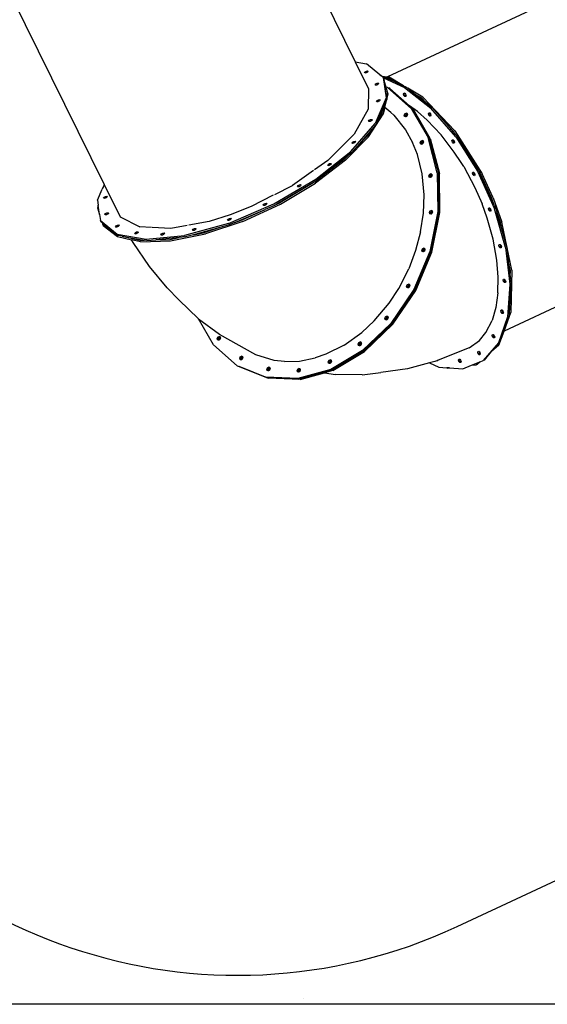
# Model space of a CAD drawing. Extents: x -308 to 717, y 4826 to 5667.
# Drawn here: x 144 to 296, y 4842 to 5126 of the extents above; entities that cross this region are included whole.
import ezdxf

# ---------------------------------------------------------------- set-up
doc = ezdxf.new("R2010")
doc.units = 0
doc.layers.get('0').update_dxf_attribs({"linetype": 'CONTINUOUS'})
doc.layers.add('ANTITRAUMA', color=24, linetype='CONTINUOUS')
doc.layers.add('COSTRUZIONI', color=251, linetype='CONTINUOUS')

# ---------------------------------------------------------------- blocks, each defined once
blk = doc.blocks.new('A$C23008')
for p, q in [((515.71, 300.13), (485.91, 218.31)), ((591.71, 272.96), (561.57, 190.17)), ((379.21, 247.79), (476.27, 214.77)), ((485.3, 217.25), (491.53, 219.63)), ((490.99, 219.76), (486.33, 218.61)), ((488.28, 218.73), (490.99, 219.76)), ((490.99, 219.76), (491.67, 220.02)), ((491.53, 219.63), (501.17, 220.75)), ((491.67, 220.02), (492.38, 220.11)), ((497.25, 221.31), (492.38, 220.11)), ((492.38, 220.11), (495.18, 220.43)), ((495.18, 220.43), (497.1, 220.91)), ((495.18, 220.43), (498.92, 220.87)), ((498.92, 220.87), (497.1, 220.91)), ((510.63, 221.03), (497.25, 221.31)), ((498.92, 220.87), (501.31, 221.15)), ((512.07, 220), (501.17, 220.75)), ((501.31, 221.15), (508.07, 220.68)), ((501.63, 219.41), (501.83, 219.58)), ((501.76, 219.14), (501.63, 219.41)), ((501.9, 219.54), (501.76, 219.14)), ((502.13, 218.94), (501.76, 219.14)), ((501.83, 219.58), (501.89, 219.57)), ((501.9, 219.54), (501.89, 219.57)), ((501.89, 219.57), (502.23, 219.55)), ((502.28, 219.34), (501.9, 219.54)), ((502.28, 219.34), (502.13, 218.94)), ((502.53, 218.91), (502.13, 218.94)), ((502.23, 219.55), (502.6, 219.34)), ((502.28, 219.34), (502.61, 219.31)), ((502.65, 219.23), (502.53, 218.91)), ((502.73, 219.08), (502.53, 218.91)), ((502.6, 219.34), (502.61, 219.31)), ((502.61, 219.31), (502.65, 219.23)), ((502.65, 219.23), (502.73, 219.08)), ((508.07, 220.68), (511.25, 220.46)), ((508.07, 220.68), (510.49, 220.63)), ((511.25, 220.46), (510.49, 220.63)), ((510.63, 221.03), (525.03, 217.81)), ((511.25, 220.46), (512.21, 220.4)), ((511.93, 218.69), (512.13, 218.86)), ((512.21, 218.83), (512.06, 218.43)), ((512.07, 220), (523.49, 217.41)), ((512.13, 218.86), (512.19, 218.86)), ((512.21, 218.83), (512.19, 218.86)), ((512.19, 218.86), (512.53, 218.83)), ((523.63, 217.81), (512.21, 220.4)), ((512.58, 218.62), (512.21, 218.83)), ((512.53, 218.83), (512.9, 218.63)), ((476.27, 214.77), (478.94, 216.63)), ((483.95, 217.18), (478.94, 216.63)), ((484.35, 217.24), (483.95, 217.18)), ((483.95, 217.18), (484.31, 217.22)), ((484.19, 217.18), (484.19, 217.18)), ((484.92, 217.29), (484.31, 217.22)), ((484.31, 217.22), (484.35, 217.24)), ((484.35, 217.24), (484.59, 217.33)), ((484.89, 217.31), (484.35, 217.24)), ((484.59, 217.33), (485.91, 218.31)), ((484.59, 217.33), (485.4, 217.64)), ((484.92, 217.29), (484.89, 217.31)), ((484.89, 217.31), (484.94, 217.29)), ((484.94, 217.29), (484.92, 217.29)), ((485.12, 217.31), (484.94, 217.29)), ((485.3, 217.25), (485.12, 217.31)), ((485.12, 217.31), (489.91, 213.74)), ((485.56, 217.17), (485.3, 217.25)), ((485.4, 217.64), (488.28, 218.73)), ((486.18, 218.22), (485.4, 217.64)), ((485.56, 217.17), (486.17, 216.71)), ((485.91, 218.31), (486.33, 218.61)), ((486.17, 216.71), (486.56, 216.42)), ((486.17, 216.71), (487.59, 215.95)), ((488.28, 218.73), (486.18, 218.22)), ((489.75, 214.04), (486.56, 216.42)), ((486.56, 216.42), (489.15, 215.03)), ((488.08, 216.16), (487.59, 215.95)), ((489.59, 214.88), (487.59, 215.95)), ((488.08, 216.16), (497.2, 216.7)), ((488.08, 216.16), (488.39, 216.28)), ((497.51, 216.82), (488.39, 216.28)), ((488.7, 216.4), (488.39, 216.28)), ((488.7, 216.4), (496.31, 216.85)), ((492.52, 218.34), (492.71, 218.51)), ((492.65, 218.08), (492.52, 218.34)), ((492.79, 218.48), (492.65, 218.08)), ((493.02, 217.87), (492.65, 218.08)), ((492.71, 218.51), (492.78, 218.51)), ((492.78, 218.51), (492.79, 218.48)), ((492.78, 218.51), (493.12, 218.48)), ((493.17, 218.27), (492.79, 218.48)), ((493.17, 218.27), (493.02, 217.87)), ((493.42, 217.84), (493.02, 217.87)), ((493.12, 218.48), (493.49, 218.27)), ((493.17, 218.27), (493.5, 218.25)), ((493.54, 218.17), (493.42, 217.84)), ((493.62, 218.01), (493.42, 217.84)), ((493.49, 218.27), (493.5, 218.25)), ((493.5, 218.25), (493.54, 218.17)), ((493.54, 218.17), (493.62, 218.01)), ((499.1, 217.32), (496.31, 216.85)), ((496.31, 216.85), (497.82, 216.94)), ((497.2, 216.7), (506.59, 214.22)), ((506.9, 214.34), (497.51, 216.82)), ((507.21, 214.46), (497.82, 216.94)), ((499.1, 217.32), (502.78, 217.57)), ((502.78, 217.57), (508.65, 217.41)), ((514.86, 216.6), (508.65, 217.41)), ((512.06, 218.43), (511.93, 218.69)), ((512.44, 218.22), (512.06, 218.43)), ((512.58, 218.62), (512.44, 218.22)), ((512.84, 218.19), (512.44, 218.22)), ((512.58, 218.62), (512.92, 218.6)), ((512.96, 218.52), (512.84, 218.19)), ((513.03, 218.36), (512.84, 218.19)), ((512.9, 218.63), (512.92, 218.6)), ((512.92, 218.6), (512.96, 218.52)), ((512.96, 218.52), (513.03, 218.36)), ((518.37, 215.87), (514.86, 216.6)), ((522.73, 216.25), (522.92, 216.41)), ((522.86, 215.98), (522.73, 216.25)), ((523, 216.38), (522.86, 215.98)), ((523.23, 215.77), (522.86, 215.98)), ((522.92, 216.41), (522.99, 216.41)), ((522.99, 216.41), (523, 216.38)), ((522.99, 216.41), (523.33, 216.39)), ((523, 216.38), (523.38, 216.17)), ((523.38, 216.17), (523.23, 215.77)), ((523.33, 216.39), (523.7, 216.18)), ((523.38, 216.17), (523.71, 216.15)), ((523.49, 217.41), (534.65, 213.16)), ((523.63, 217.81), (524.33, 217.54)), ((523.75, 216.07), (523.63, 215.75)), ((523.7, 216.18), (523.71, 216.15)), ((523.71, 216.15), (523.75, 216.07)), ((523.75, 216.07), (523.83, 215.91)), ((524.88, 217.42), (524.33, 217.54)), ((533.82, 213.93), (524.33, 217.54)), ((531.97, 214.8), (524.88, 217.42)), ((532.12, 215.2), (525.03, 217.81)), ((476.27, 214.77), (484.5, 211.97)), ((480.28, 214.76), (480.4, 215.18)), ((480.32, 214.46), (480.28, 214.76)), ((480.65, 214.64), (480.28, 214.76)), ((480.5, 214.45), (480.32, 214.46)), ((480.4, 215.18), (480.62, 215.47)), ((480.81, 215.05), (480.4, 215.18)), ((480.65, 214.64), (480.5, 214.45)), ((480.62, 215.47), (480.8, 215.46)), ((480.81, 215.41), (480.62, 215.47)), ((480.72, 214.74), (480.65, 214.64)), ((480.81, 215.05), (480.72, 214.74)), ((480.8, 215.46), (480.81, 215.41)), ((480.81, 215.41), (480.84, 215.16)), ((480.84, 215.16), (480.81, 215.05)), ((484.92, 214.46), (485.05, 214.88)), ((484.97, 214.15), (484.92, 214.46)), ((485.29, 214.33), (484.92, 214.46)), ((485.15, 214.14), (484.97, 214.15)), ((485.05, 214.88), (485.26, 215.16)), ((485.45, 214.74), (485.05, 214.88)), ((485.29, 214.33), (485.15, 214.14)), ((485.26, 215.16), (485.44, 215.15)), ((485.45, 215.1), (485.26, 215.16)), ((485.36, 214.43), (485.29, 214.33)), ((485.45, 214.74), (485.36, 214.43)), ((485.44, 215.15), (485.45, 215.1)), ((485.45, 215.1), (485.48, 214.85)), ((485.48, 214.85), (485.45, 214.74)), ((489.75, 214.04), (489.15, 215.03)), ((491.61, 211.5), (489.59, 214.88)), ((489.75, 214.04), (490.35, 213.59)), ((489.91, 213.74), (492.84, 206.26)), ((490.35, 213.59), (490.97, 212)), ((496.97, 214.33), (497.06, 214.71)), ((497.27, 214.45), (496.97, 214.33)), ((497.13, 213.92), (496.97, 214.33)), ((497.06, 214.71), (497.37, 214.84)), ((497.37, 214.83), (497.06, 214.71)), ((497.44, 214.04), (497.13, 213.92)), ((497.46, 213.73), (497.13, 213.92)), ((497.31, 214.58), (497.27, 214.45)), ((497.27, 214.45), (497.3, 214.38)), ((497.3, 214.38), (497.31, 214.58)), ((497.3, 214.38), (497.33, 214.31)), ((497.35, 214.73), (497.31, 214.58)), ((497.33, 214.31), (497.61, 214.42)), ((497.33, 214.31), (497.38, 214.18)), ((497.37, 214.83), (497.35, 214.76)), ((497.35, 214.76), (497.41, 214.81)), ((497.35, 214.73), (497.47, 214.78)), ((497.35, 214.76), (497.35, 214.73)), ((497.37, 214.84), (497.38, 214.83)), ((497.38, 214.83), (497.37, 214.83)), ((497.38, 214.83), (497.41, 214.81)), ((497.5, 214.01), (497.38, 214.18)), ((497.38, 214.18), (497.44, 214.04)), ((497.41, 214.81), (497.47, 214.78)), ((497.44, 214.04), (497.5, 214.01)), ((497.76, 213.85), (497.46, 213.73)), ((497.47, 214.78), (497.62, 214.69)), ((497.5, 214.01), (497.58, 213.96)), ((497.58, 213.96), (497.82, 214.05)), ((497.58, 213.96), (497.66, 213.91)), ((497.62, 214.69), (497.61, 214.42)), ((497.61, 214.42), (497.83, 214.09)), ((497.62, 214.69), (497.7, 214.64)), ((497.77, 213.88), (497.66, 213.91)), ((497.66, 213.91), (497.76, 213.85)), ((497.7, 214.64), (497.86, 214.23)), ((497.77, 213.85), (497.76, 213.85)), ((497.82, 214.05), (497.77, 213.88)), ((497.77, 213.88), (497.77, 213.85)), ((497.83, 214.09), (497.82, 214.05)), ((497.86, 214.23), (497.83, 214.09)), ((515.61, 208.9), (506.59, 214.22)), ((506.9, 214.34), (515.92, 209.02)), ((507.21, 214.46), (516.22, 209.14)), ((519.76, 215.54), (518.37, 215.87)), ((519.76, 215.54), (526.32, 213.55)), ((523.63, 215.75), (523.23, 215.77)), ((523.83, 215.91), (523.63, 215.75)), ((526.32, 213.55), (531.09, 211.68)), ((533.82, 213.93), (531.97, 214.8)), ((532.12, 215.2), (538.88, 212.01)), ((533.82, 213.93), (534.79, 213.56)), ((544.79, 207.55), (534.65, 213.16)), ((534.79, 213.56), (535.9, 212.95)), ((484.5, 211.97), (488.58, 207.74)), ((488.59, 211.37), (488.72, 211.79)), ((488.63, 211.06), (488.59, 211.37)), ((488.96, 211.24), (488.59, 211.37)), ((488.82, 211.05), (488.63, 211.06)), ((488.72, 211.79), (488.93, 212.08)), ((489.12, 211.65), (488.72, 211.79)), ((488.96, 211.24), (488.82, 211.05)), ((488.93, 212.08), (489.11, 212.06)), ((489.12, 212.01), (488.93, 212.08)), ((489.03, 211.34), (488.96, 211.24)), ((489.12, 211.65), (489.03, 211.34)), ((489.11, 212.06), (489.12, 212.01)), ((489.12, 212.01), (489.15, 211.76)), ((489.15, 211.76), (489.12, 211.65)), ((490.97, 212), (492.21, 209.94)), ((492.73, 207.51), (490.97, 212)), ((493.86, 211.74), (491.61, 211.5)), ((491.61, 211.5), (492.64, 209.79)), ((494.97, 211.76), (493.86, 211.74)), ((494.97, 211.76), (500.35, 211.2)), ((500.35, 211.2), (504.38, 210.05)), ((505.84, 211.99), (505.94, 212.37)), ((506.15, 212.11), (505.84, 211.99)), ((506.01, 211.58), (505.84, 211.99)), ((505.94, 212.37), (506.24, 212.5)), ((506.25, 212.49), (505.94, 212.37)), ((506.32, 211.7), (506.01, 211.58)), ((506.34, 211.38), (506.01, 211.58)), ((506.18, 212.24), (506.15, 212.11)), ((506.15, 212.11), (506.18, 212.03)), ((506.22, 212.39), (506.18, 212.24)), ((506.18, 212.03), (506.18, 212.24)), ((506.18, 212.03), (506.21, 211.97)), ((506.21, 211.97), (506.49, 212.08)), ((506.21, 211.97), (506.26, 211.84)), ((506.22, 212.39), (506.34, 212.44)), ((506.23, 212.42), (506.22, 212.39)), ((506.23, 212.42), (506.25, 212.49)), ((506.23, 212.42), (506.29, 212.47)), ((506.24, 212.5), (506.25, 212.49)), ((506.25, 212.49), (506.25, 212.49)), ((506.25, 212.49), (506.29, 212.47)), ((506.38, 211.66), (506.26, 211.84)), ((506.26, 211.84), (506.32, 211.7)), ((506.29, 212.47), (506.34, 212.44)), ((506.32, 211.7), (506.38, 211.66)), ((506.34, 212.44), (506.49, 212.35)), ((506.64, 211.51), (506.34, 211.38)), ((506.38, 211.66), (506.46, 211.62)), ((506.46, 211.62), (506.69, 211.71)), ((506.46, 211.62), (506.54, 211.57)), ((506.49, 212.35), (506.49, 212.08)), ((506.49, 212.35), (506.57, 212.3)), ((506.49, 212.08), (506.7, 211.75)), ((506.65, 211.54), (506.54, 211.57)), ((506.54, 211.57), (506.64, 211.51)), ((506.57, 212.3), (506.74, 211.89)), ((506.65, 211.54), (506.64, 211.51)), ((506.64, 211.51), (506.64, 211.51)), ((506.69, 211.71), (506.65, 211.54)), ((506.7, 211.75), (506.69, 211.71)), ((506.74, 211.89), (506.7, 211.75)), ((535.05, 209.84), (531.09, 211.68)), ((533.28, 212.23), (533.47, 212.4)), ((533.41, 211.97), (533.28, 212.23)), ((533.55, 212.37), (533.41, 211.97)), ((533.78, 211.76), (533.41, 211.97)), ((533.47, 212.4), (533.54, 212.4)), ((533.54, 212.4), (533.88, 212.37)), ((533.54, 212.4), (533.55, 212.37)), ((533.55, 212.37), (533.92, 212.16)), ((533.92, 212.16), (533.78, 211.76)), ((534.18, 211.73), (533.78, 211.76)), ((533.88, 212.37), (534.25, 212.16)), ((534.26, 212.14), (533.92, 212.16)), ((534.3, 212.06), (534.18, 211.73)), ((534.38, 211.9), (534.18, 211.73)), ((534.25, 212.16), (534.26, 212.14)), ((534.26, 212.14), (534.3, 212.06)), ((534.3, 212.06), (534.38, 211.9)), ((540.91, 210.17), (535.9, 212.95)), ((535.9, 212.95), (538.73, 211.61)), ((540.91, 210.17), (538.73, 211.61)), ((550.68, 204.24), (538.88, 212.01)), ((488.58, 207.74), (490.75, 199.83)), ((492.73, 207.51), (492.21, 209.94)), ((494.27, 202.23), (492.64, 209.79)), ((492.73, 207.51), (493.27, 206.12)), ((507.81, 208.58), (504.38, 210.05)), ((512.76, 205.6), (507.81, 208.58)), ((514.46, 207.33), (514.77, 207.46)), ((514.77, 207.45), (514.46, 207.33)), ((514.77, 207.45), (514.75, 207.38)), ((514.75, 207.38), (514.81, 207.44)), ((514.77, 207.46), (514.78, 207.45)), ((514.78, 207.45), (514.77, 207.45)), ((514.78, 207.45), (514.81, 207.44)), ((514.81, 207.44), (514.87, 207.4)), ((515.61, 208.9), (523.64, 201.09)), ((523.94, 201.21), (515.92, 209.02)), ((524.25, 201.33), (516.22, 209.14)), ((540.6, 206.73), (535.05, 209.84)), ((544.93, 207.95), (540.91, 210.17)), ((544.79, 207.55), (553.21, 200.95)), ((544.93, 207.95), (548.34, 205.28)), ((491.04, 205.71), (491.16, 206.13)), ((491.08, 205.4), (491.04, 205.71)), ((491.4, 205.58), (491.04, 205.71)), ((491.26, 205.39), (491.08, 205.4)), ((491.16, 206.13), (491.37, 206.42)), ((491.56, 205.99), (491.16, 206.13)), ((491.4, 205.58), (491.26, 205.39)), ((491.37, 206.42), (491.56, 206.4)), ((491.56, 206.35), (491.37, 206.42)), ((491.47, 205.68), (491.4, 205.58)), ((491.56, 205.99), (491.47, 205.68)), ((491.56, 206.4), (491.56, 206.35)), ((491.56, 206.35), (491.6, 206.1)), ((491.6, 206.1), (491.56, 205.99)), ((493.62, 195.62), (492.84, 206.26)), ((493.27, 206.12), (493.4, 204.39)), ((517.43, 201.71), (512.76, 205.6)), ((514.37, 206.95), (514.46, 207.33)), ((514.67, 207.07), (514.37, 206.95)), ((514.53, 206.55), (514.37, 206.95)), ((514.84, 206.66), (514.53, 206.55)), ((514.86, 206.35), (514.53, 206.55)), ((514.71, 207.2), (514.67, 207.07)), ((514.67, 207.07), (514.7, 207)), ((514.7, 207), (514.71, 207.2)), ((514.7, 207), (514.73, 206.94)), ((514.75, 207.36), (514.71, 207.2)), ((514.73, 206.94), (515.01, 207.04)), ((514.73, 206.94), (514.78, 206.8)), ((514.75, 207.36), (514.87, 207.4)), ((514.75, 207.38), (514.75, 207.36)), ((514.9, 206.63), (514.78, 206.8)), ((514.78, 206.8), (514.84, 206.66)), ((514.84, 206.66), (514.9, 206.63)), ((515.16, 206.48), (514.86, 206.35)), ((514.87, 207.4), (515.02, 207.31)), ((514.9, 206.63), (514.98, 206.58)), ((514.98, 206.58), (515.22, 206.67)), ((514.98, 206.58), (515.06, 206.53)), ((515.02, 207.31), (515.01, 207.04)), ((515.01, 207.04), (515.23, 206.72)), ((515.02, 207.31), (515.1, 207.27)), ((515.17, 206.5), (515.06, 206.53)), ((515.06, 206.53), (515.16, 206.48)), ((515.1, 207.27), (515.26, 206.86)), ((515.17, 206.48), (515.16, 206.48)), ((515.22, 206.67), (515.17, 206.5)), ((515.17, 206.5), (515.17, 206.48)), ((515.23, 206.72), (515.22, 206.67)), ((515.26, 206.86), (515.23, 206.72)), ((545.64, 203.23), (540.6, 206.73)), ((542.87, 206.93), (543.06, 207.09)), ((542.99, 206.66), (542.87, 206.93)), ((543.14, 207.06), (542.99, 206.66)), ((543.37, 206.45), (542.99, 206.66)), ((543.06, 207.09), (543.12, 207.09)), ((543.12, 207.09), (543.14, 207.06)), ((543.12, 207.09), (543.46, 207.07)), ((543.14, 207.06), (543.51, 206.85)), ((543.51, 206.85), (543.37, 206.45)), ((543.77, 206.43), (543.37, 206.45)), ((543.46, 207.07), (543.84, 206.86)), ((543.51, 206.85), (543.85, 206.83)), ((543.89, 206.75), (543.77, 206.43)), ((543.96, 206.59), (543.77, 206.43)), ((543.84, 206.86), (543.85, 206.83)), ((543.85, 206.83), (543.89, 206.75)), ((543.89, 206.75), (543.96, 206.59)), ((550.53, 203.84), (548.34, 205.28)), ((551.55, 202.77), (548.34, 205.28)), ((493.83, 202.37), (493.4, 204.39)), ((493.4, 204.39), (493.88, 197.88)), ((493.88, 197.88), (493.83, 202.37)), ((494.36, 192.71), (494.27, 202.23)), ((549.35, 200.06), (545.64, 203.23)), ((551.55, 202.77), (550.53, 203.84)), ((550.68, 204.24), (559.15, 195.35)), ((551.55, 202.77), (553.36, 201.35)), ((490.77, 189.11), (490.75, 199.83)), ((521.04, 197.81), (517.43, 201.71)), ((521.96, 199.57), (522.05, 199.95)), ((522.26, 199.69), (521.96, 199.57)), ((522.12, 199.16), (521.96, 199.57)), ((522.05, 199.95), (522.36, 200.08)), ((522.36, 200.07), (522.05, 199.95)), ((522.43, 199.28), (522.12, 199.16)), ((522.45, 198.96), (522.12, 199.16)), ((522.3, 199.82), (522.26, 199.69)), ((522.26, 199.69), (522.29, 199.61)), ((522.29, 199.61), (522.3, 199.82)), ((522.29, 199.61), (522.32, 199.55)), ((522.34, 199.97), (522.3, 199.82)), ((522.32, 199.55), (522.6, 199.66)), ((522.32, 199.55), (522.37, 199.42)), ((522.36, 200.07), (522.34, 200)), ((522.34, 200), (522.4, 200.05)), ((522.34, 199.97), (522.46, 200.02)), ((522.34, 200), (522.34, 199.97)), ((522.36, 200.08), (522.37, 200.07)), ((522.37, 200.07), (522.36, 200.07)), ((522.37, 200.07), (522.4, 200.05)), ((522.49, 199.24), (522.37, 199.42)), ((522.37, 199.42), (522.43, 199.28)), ((522.4, 200.05), (522.46, 200.02)), ((522.43, 199.28), (522.49, 199.24)), ((522.75, 199.09), (522.45, 198.96)), ((522.46, 200.02), (522.61, 199.93)), ((522.49, 199.24), (522.57, 199.2)), ((522.57, 199.2), (522.81, 199.29)), ((522.57, 199.2), (522.65, 199.15)), ((522.61, 199.93), (522.6, 199.66)), ((522.6, 199.66), (522.82, 199.33)), ((522.61, 199.93), (522.69, 199.88)), ((522.76, 199.12), (522.65, 199.15)), ((522.65, 199.15), (522.75, 199.09)), ((522.69, 199.88), (522.85, 199.47)), ((522.76, 199.09), (522.75, 199.09)), ((522.81, 199.29), (522.76, 199.12)), ((522.76, 199.12), (522.76, 199.09)), ((522.82, 199.33), (522.81, 199.29)), ((522.85, 199.47), (522.82, 199.33)), ((523.64, 201.09), (530.13, 191.32)), ((523.94, 201.21), (530.44, 191.44)), ((530.75, 191.56), (524.25, 201.33)), ((552.53, 196.74), (549.35, 200.06)), ((550.83, 200.69), (551.03, 200.86)), ((550.96, 200.42), (550.83, 200.69)), ((551.11, 200.82), (550.96, 200.42)), ((551.33, 200.22), (550.96, 200.42)), ((551.03, 200.86), (551.09, 200.85)), ((551.09, 200.85), (551.11, 200.82)), ((551.09, 200.85), (551.43, 200.83)), ((551.11, 200.82), (551.48, 200.62)), ((551.48, 200.62), (551.33, 200.22)), ((551.74, 200.19), (551.33, 200.22)), ((551.43, 200.83), (551.8, 200.62)), ((551.82, 200.59), (551.48, 200.62)), ((551.86, 200.52), (551.74, 200.19)), ((551.93, 200.36), (551.74, 200.19)), ((551.8, 200.62), (551.82, 200.59)), ((551.82, 200.59), (551.86, 200.52)), ((551.86, 200.52), (551.93, 200.36)), ((553.21, 200.95), (559.36, 193.82)), ((553.36, 201.35), (557.69, 196.32)), ((492.09, 197.86), (492.21, 198.28)), ((492.13, 197.56), (492.09, 197.86)), ((492.45, 197.74), (492.09, 197.86)), ((492.31, 197.55), (492.13, 197.56)), ((492.21, 198.28), (492.42, 198.57)), ((492.61, 198.15), (492.21, 198.28)), ((492.45, 197.74), (492.31, 197.55)), ((492.42, 198.57), (492.61, 198.56)), ((492.61, 198.51), (492.42, 198.57)), ((492.52, 197.83), (492.45, 197.74)), ((492.61, 198.15), (492.52, 197.83)), ((492.61, 198.56), (492.61, 198.51)), ((492.61, 198.51), (492.65, 198.26)), ((492.65, 198.26), (492.61, 198.15)), ((494.05, 195.47), (493.88, 197.88)), ((524.29, 193.4), (521.04, 197.81)), ((552.53, 196.74), (555.07, 193.34)), ((559, 194.95), (557.69, 196.32)), ((557.69, 196.32), (559.15, 194.63)), ((492.17, 182.84), (493.62, 195.62)), ((493.91, 194.24), (492.82, 184.54)), ((494.05, 195.47), (493.91, 194.24)), ((493.93, 192.86), (493.91, 194.24)), ((524.29, 193.4), (527.1, 188.58)), ((555.07, 193.34), (556.92, 189.94)), ((556.64, 193.95), (556.84, 194.11)), ((556.77, 193.68), (556.64, 193.95)), ((556.92, 194.08), (556.77, 193.68)), ((557.14, 193.48), (556.77, 193.68)), ((556.84, 194.11), (556.9, 194.11)), ((556.9, 194.11), (556.92, 194.08)), ((556.9, 194.11), (557.24, 194.09)), ((556.92, 194.08), (557.29, 193.87)), ((557.29, 193.87), (557.14, 193.48)), ((557.55, 193.45), (557.14, 193.48)), ((557.24, 194.09), (557.61, 193.88)), ((557.29, 193.87), (557.29, 193.87)), ((557.29, 193.87), (557.63, 193.85)), ((557.66, 193.77), (557.55, 193.45)), ((557.74, 193.62), (557.55, 193.45)), ((557.61, 193.88), (557.63, 193.85)), ((557.63, 193.85), (557.66, 193.77)), ((557.66, 193.77), (557.74, 193.62)), ((559.15, 194.63), (559, 194.95)), ((561.57, 190.17), (559.15, 195.35)), ((559.15, 194.63), (559.5, 194.22)), ((559.36, 193.82), (562.8, 186.64)), ((559.5, 194.22), (562.95, 187.04)), ((493.93, 192.86), (492.82, 184.54)), ((494.36, 192.71), (492.91, 181.89)), ((528.1, 190.34), (528.19, 190.72)), ((528.4, 190.45), (528.1, 190.34)), ((528.19, 190.72), (528.5, 190.85)), ((528.5, 190.83), (528.19, 190.72)), ((528.4, 190.45), (528.44, 190.58)), ((528.43, 190.38), (528.4, 190.45)), ((528.43, 190.38), (528.44, 190.58)), ((528.43, 190.38), (528.46, 190.32)), ((528.48, 190.74), (528.44, 190.58)), ((528.46, 190.32), (528.74, 190.43)), ((528.5, 190.83), (528.48, 190.77)), ((528.48, 190.77), (528.54, 190.82)), ((528.48, 190.74), (528.6, 190.79)), ((528.48, 190.77), (528.48, 190.74)), ((528.5, 190.85), (528.51, 190.84)), ((528.51, 190.84), (528.5, 190.83)), ((528.51, 190.84), (528.54, 190.82)), ((528.54, 190.82), (528.6, 190.79)), ((528.6, 190.79), (528.75, 190.7)), ((528.75, 190.7), (528.74, 190.43)), ((528.74, 190.43), (528.96, 190.1)), ((528.75, 190.7), (528.83, 190.65)), ((528.83, 190.65), (528.99, 190.24)), ((530.13, 191.32), (534.65, 180.27)), ((534.96, 180.39), (530.44, 191.44)), ((535.26, 180.51), (530.75, 191.56)), ((490.77, 189.11), (489.95, 184.4)), ((491.67, 188.37), (491.8, 188.79)), ((491.71, 188.07), (491.67, 188.37)), ((492.04, 188.25), (491.67, 188.37)), ((491.89, 188.05), (491.71, 188.07)), ((491.8, 188.79), (492.01, 189.08)), ((492.2, 188.65), (491.8, 188.79)), ((492.04, 188.25), (491.89, 188.05)), ((492.01, 189.08), (492.19, 189.07)), ((492.2, 189.02), (492.01, 189.08)), ((492.11, 188.34), (492.04, 188.25)), ((492.2, 188.65), (492.11, 188.34)), ((492.19, 189.07), (492.2, 189.02)), ((492.2, 189.02), (492.23, 188.76)), ((492.23, 188.76), (492.2, 188.65)), ((527.1, 188.58), (529.4, 183.44)), ((528.26, 189.93), (528.1, 190.34)), ((528.57, 190.05), (528.26, 189.93)), ((528.59, 189.73), (528.26, 189.93)), ((528.46, 190.32), (528.51, 190.19)), ((528.63, 190.01), (528.51, 190.19)), ((528.51, 190.19), (528.57, 190.05)), ((528.57, 190.05), (528.63, 190.01)), ((528.89, 189.86), (528.59, 189.73)), ((528.63, 190.01), (528.71, 189.96)), ((528.71, 189.96), (528.95, 190.06)), ((528.71, 189.96), (528.79, 189.92)), ((528.9, 189.89), (528.79, 189.92)), ((528.79, 189.92), (528.89, 189.86)), ((528.9, 189.86), (528.89, 189.86)), ((528.95, 190.06), (528.9, 189.89)), ((528.9, 189.89), (528.9, 189.86)), ((528.96, 190.1), (528.95, 190.06)), ((528.99, 190.24), (528.96, 190.1)), ((558.14, 186.2), (556.92, 189.94)), ((563.38, 186.3), (561.57, 190.17)), ((558.44, 183.28), (558.14, 186.2)), ((559.9, 187.16), (560.09, 187.33)), ((560.02, 186.89), (559.9, 187.16)), ((560.17, 187.29), (560.02, 186.89)), ((560.4, 186.69), (560.02, 186.89)), ((560.09, 187.33), (560.15, 187.32)), ((560.15, 187.32), (560.17, 187.29)), ((560.15, 187.32), (560.49, 187.3)), ((560.17, 187.29), (560.54, 187.09)), ((560.54, 187.09), (560.4, 186.69)), ((560.8, 186.66), (560.4, 186.69)), ((560.49, 187.3), (560.87, 187.09)), ((560.54, 187.09), (560.88, 187.06)), ((560.92, 186.98), (560.8, 186.66)), ((560.99, 186.83), (560.8, 186.66)), ((560.87, 187.09), (560.88, 187.06)), ((560.88, 187.06), (560.92, 186.98)), ((560.92, 186.98), (560.99, 186.83)), ((562.8, 186.64), (563.3, 179.9)), ((562.95, 187.04), (562.99, 186.41)), ((563.23, 185.9), (562.99, 186.41)), ((562.99, 186.41), (563.14, 184.39)), ((563.14, 184.39), (563.23, 185.9)), ((563.38, 186.3), (563.21, 183.47)), ((489.9, 184.12), (488.62, 176.74)), ((488.64, 169.18), (492.17, 182.84)), ((492.53, 182.38), (489.26, 169.76)), ((492.48, 182.03), (489.59, 170.64)), ((490.02, 170.5), (492.91, 181.89)), ((492.48, 182.03), (492.53, 182.38)), ((492.61, 182.69), (492.53, 182.38)), ((492.82, 184.54), (492.61, 182.69)), ((531.34, 177.43), (529.4, 183.44)), ((557.87, 179.63), (558.44, 183.28)), ((563.14, 184.39), (563.21, 183.47)), ((563.45, 180.3), (563.21, 183.47)), ((532.37, 179.89), (532.46, 180.27)), ((532.67, 180.01), (532.37, 179.89)), ((532.53, 179.48), (532.37, 179.89)), ((532.46, 180.27), (532.77, 180.4)), ((532.77, 180.38), (532.46, 180.27)), ((532.84, 179.6), (532.53, 179.48)), ((532.86, 179.28), (532.53, 179.48)), ((532.71, 180.13), (532.67, 180.01)), ((532.67, 180.01), (532.7, 179.93)), ((532.7, 179.93), (532.71, 180.13)), ((532.7, 179.93), (532.73, 179.87)), ((532.75, 180.29), (532.71, 180.13)), ((532.73, 179.87), (533.01, 179.98)), ((532.73, 179.87), (532.78, 179.74)), ((532.77, 180.38), (532.75, 180.32)), ((532.75, 180.32), (532.81, 180.37)), ((532.75, 180.29), (532.87, 180.34)), ((532.75, 180.32), (532.75, 180.29)), ((532.77, 180.4), (532.78, 180.39)), ((532.78, 180.39), (532.77, 180.38)), ((532.78, 180.39), (532.81, 180.37)), ((532.9, 179.56), (532.78, 179.74)), ((532.78, 179.74), (532.84, 179.6)), ((532.81, 180.37), (532.87, 180.34)), ((532.84, 179.6), (532.9, 179.56)), ((533.16, 179.41), (532.86, 179.28)), ((532.87, 180.34), (533.02, 180.25)), ((532.9, 179.56), (532.98, 179.51)), ((532.98, 179.51), (533.22, 179.61)), ((532.98, 179.51), (533.06, 179.47)), ((533.02, 180.25), (533.01, 179.98)), ((533.01, 179.98), (533.23, 179.65)), ((533.02, 180.25), (533.1, 180.2)), ((533.17, 179.44), (533.06, 179.47)), ((533.06, 179.47), (533.16, 179.41)), ((533.1, 180.2), (533.26, 179.79)), ((533.17, 179.41), (533.16, 179.41)), ((533.22, 179.61), (533.17, 179.44)), ((533.17, 179.44), (533.17, 179.41)), ((533.23, 179.65), (533.22, 179.61)), ((533.26, 179.79), (533.23, 179.65)), ((534.65, 180.27), (536.88, 168.68)), ((537.19, 168.8), (534.96, 180.39)), ((537.5, 168.92), (535.26, 180.51)), ((557.87, 179.63), (554.05, 170.83)), ((560.37, 180.79), (560.57, 180.95)), ((560.5, 180.52), (560.37, 180.79)), ((560.64, 180.92), (560.5, 180.52)), ((560.87, 180.31), (560.5, 180.52)), ((560.57, 180.95), (560.63, 180.95)), ((560.63, 180.95), (560.64, 180.92)), ((560.63, 180.95), (560.97, 180.93)), ((560.64, 180.92), (561.02, 180.71)), ((561.02, 180.71), (560.87, 180.31)), ((561.27, 180.29), (560.87, 180.31)), ((560.97, 180.93), (561.34, 180.72)), ((561.02, 180.71), (561.35, 180.69)), ((561.39, 180.61), (561.27, 180.29)), ((561.47, 180.45), (561.27, 180.29)), ((561.34, 180.72), (561.35, 180.69)), ((561.35, 180.69), (561.39, 180.61)), ((561.39, 180.61), (561.47, 180.45)), ((562.82, 178.75), (562.96, 179.08)), ((562.96, 179.08), (562.9, 178.07)), ((562.96, 179.08), (563.3, 179.9)), ((563.45, 180.3), (563.3, 179.9)), ((486.89, 171.32), (488.62, 176.74)), ((489.82, 177.88), (489.95, 178.3)), ((489.86, 177.57), (489.82, 177.88)), ((490.19, 177.75), (489.82, 177.88)), ((490.04, 177.56), (489.86, 177.57)), ((489.95, 178.3), (490.16, 178.58)), ((490.35, 178.16), (489.95, 178.3)), ((490.19, 177.75), (490.04, 177.56)), ((490.16, 178.58), (490.34, 178.57)), ((490.35, 178.52), (490.16, 178.58)), ((490.26, 177.85), (490.19, 177.75)), ((490.35, 178.16), (490.26, 177.85)), ((490.34, 178.57), (490.35, 178.52)), ((490.35, 178.52), (490.38, 178.27)), ((490.38, 178.27), (490.35, 178.16)), ((532.37, 172.45), (531.34, 177.43)), ((560.83, 174.06), (561.91, 176.6)), ((561.91, 176.6), (562.82, 178.75)), ((561.91, 176.6), (562.75, 177.68)), ((562.82, 178.75), (562.75, 177.68)), ((562.75, 177.68), (562.9, 178.07)), ((557.95, 171.57), (560.83, 174.06)), ((558.04, 175.26), (558.23, 175.43)), ((558.16, 175), (558.04, 175.26)), ((558.31, 175.4), (558.16, 175)), ((558.54, 174.79), (558.16, 175)), ((558.23, 175.43), (558.29, 175.43)), ((558.29, 175.43), (558.31, 175.4)), ((558.29, 175.43), (558.63, 175.4)), ((558.68, 175.19), (558.31, 175.4)), ((558.68, 175.19), (558.54, 174.79)), ((558.94, 174.77), (558.54, 174.79)), ((558.63, 175.4), (559.01, 175.2)), ((558.68, 175.19), (559.02, 175.17)), ((559.06, 175.09), (558.94, 174.77)), ((559.13, 174.93), (558.94, 174.77)), ((559.01, 175.2), (559.02, 175.17)), ((559.02, 175.17), (559.06, 175.09)), ((559.06, 175.09), (559.13, 174.93)), ((353.48, 171.36), (450.08, 138.5)), ((486.73, 170.82), (484.56, 164.05)), ((485.89, 159.32), (490.02, 170.5)), ((489.26, 169.76), (489.59, 170.64)), ((532.95, 165.79), (532.37, 172.45)), ((554.05, 170.83), (553.9, 170.47)), ((554.07, 170.8), (553.95, 170.47)), ((554.15, 170.64), (553.95, 170.47)), ((554.05, 170.83), (554.07, 170.8)), ((554.07, 170.8), (554.15, 170.64)), ((555.56, 169.52), (557.32, 171.03)), ((557.95, 171.57), (557.32, 171.03)), ((557.32, 171.03), (557.63, 171.17)), ((557.63, 171.17), (557.95, 171.57)), ((483.37, 155.98), (488.64, 169.18)), ((486.79, 167.51), (487, 167.8)), ((487, 167.8), (487.18, 167.79)), ((487.19, 167.74), (487, 167.8)), ((487.18, 167.79), (487.19, 167.74)), ((487.19, 167.74), (487.22, 167.48)), ((489.08, 169.03), (487.97, 166.25)), ((489.26, 169.76), (489.08, 169.03)), ((534.48, 168.93), (534.57, 169.31)), ((534.78, 169.05), (534.48, 168.93)), ((534.64, 168.52), (534.48, 168.93)), ((534.57, 169.31), (534.88, 169.44)), ((534.88, 169.43), (534.57, 169.31)), ((534.95, 168.64), (534.64, 168.52)), ((534.97, 168.33), (534.64, 168.52)), ((534.82, 169.18), (534.78, 169.05)), ((534.78, 169.05), (534.81, 168.98)), ((534.81, 168.98), (534.82, 169.18)), ((534.81, 168.98), (534.84, 168.91)), ((534.86, 169.34), (534.82, 169.18)), ((534.84, 168.91), (535.12, 169.02)), ((534.84, 168.91), (534.89, 168.78)), ((534.88, 169.43), (534.86, 169.36)), ((534.86, 169.36), (534.92, 169.41)), ((534.86, 169.34), (534.98, 169.38)), ((534.86, 169.36), (534.86, 169.34)), ((534.88, 169.44), (534.89, 169.43)), ((534.89, 169.43), (534.88, 169.43)), ((534.89, 169.43), (534.92, 169.41)), ((535.01, 168.61), (534.89, 168.78)), ((534.89, 168.78), (534.95, 168.64)), ((534.92, 169.41), (534.98, 169.38)), ((534.95, 168.64), (535.01, 168.61)), ((535.27, 168.45), (534.97, 168.33)), ((534.98, 169.38), (535.13, 169.29)), ((535.01, 168.61), (535.09, 168.56)), ((535.09, 168.56), (535.33, 168.65)), ((535.09, 168.56), (535.17, 168.51)), ((535.13, 169.29), (535.12, 169.02)), ((535.12, 169.02), (535.34, 168.7)), ((535.13, 169.29), (535.21, 169.24)), ((535.28, 168.48), (535.17, 168.51)), ((535.17, 168.51), (535.27, 168.45)), ((535.21, 169.24), (535.37, 168.84)), ((535.28, 168.46), (535.27, 168.45)), ((535.33, 168.65), (535.28, 168.48)), ((535.28, 168.48), (535.28, 168.46)), ((535.34, 168.7), (535.33, 168.65)), ((535.37, 168.84), (535.34, 168.7)), ((536.67, 157.35), (536.88, 168.68)), ((537.19, 168.8), (536.98, 157.46)), ((537.5, 168.92), (537.29, 157.58)), ((552.84, 168.48), (549.57, 162.8)), ((553.64, 169.88), (552.84, 168.48)), ((552.84, 168.48), (555.56, 169.52)), ((553.9, 170.47), (553.64, 169.88)), ((553.95, 170.47), (553.9, 170.47)), ((484.46, 157.47), (487.97, 166.25)), ((485.46, 159.46), (487.97, 166.25)), ((486.66, 167.09), (486.79, 167.51)), ((486.7, 166.79), (486.66, 167.09)), ((487.03, 166.97), (486.66, 167.09)), ((486.89, 166.77), (486.7, 166.79)), ((487.19, 167.37), (486.79, 167.51)), ((487.03, 166.97), (486.89, 166.77)), ((487.1, 167.06), (487.03, 166.97)), ((487.19, 167.37), (487.1, 167.06)), ((487.22, 167.48), (487.19, 167.37)), ((532.8, 160.94), (532.95, 165.79)), ((484.56, 164.05), (481.94, 158.03)), ((549.57, 162.8), (544.86, 156.62)), ((485.89, 159.32), (480.79, 149.1)), ((484.46, 157.47), (485.46, 159.46)), ((531.79, 154.74), (532.8, 160.94)), ((481.94, 158.03), (479.02, 152.43)), ((482.41, 156.76), (482.53, 157.18)), ((482.45, 156.45), (482.41, 156.76)), ((482.78, 156.63), (482.41, 156.76)), ((482.63, 156.44), (482.45, 156.45)), ((482.53, 157.18), (482.75, 157.47)), ((482.94, 157.04), (482.53, 157.18)), ((482.78, 156.63), (482.63, 156.44)), ((482.75, 157.47), (482.93, 157.45)), ((482.94, 157.4), (482.75, 157.47)), ((482.85, 156.73), (482.78, 156.63)), ((482.94, 157.04), (482.85, 156.73)), ((482.93, 157.45), (482.94, 157.4)), ((482.94, 157.4), (482.97, 157.15)), ((482.97, 157.15), (482.94, 157.04)), ((484.46, 157.47), (483.81, 155.83)), ((536.67, 157.35), (534.05, 147.04)), ((534.28, 158.22), (534.38, 158.6)), ((534.59, 158.34), (534.28, 158.22)), ((534.45, 157.81), (534.28, 158.22)), ((534.35, 147.16), (536.98, 157.46)), ((534.38, 158.6), (534.68, 158.73)), ((534.69, 158.71), (534.38, 158.6)), ((534.76, 157.93), (534.45, 157.81)), ((534.78, 157.61), (534.45, 157.81)), ((534.62, 158.46), (534.59, 158.34)), ((534.59, 158.34), (534.62, 158.26)), ((534.66, 158.62), (534.62, 158.46)), ((534.62, 158.26), (534.62, 158.46)), ((534.62, 158.26), (534.65, 158.2)), ((534.65, 158.2), (534.93, 158.31)), ((534.65, 158.2), (534.7, 158.07)), ((534.66, 158.62), (534.78, 158.67)), ((534.67, 158.65), (534.66, 158.62)), ((534.66, 147.28), (537.29, 157.58)), ((534.69, 158.71), (534.67, 158.65)), ((534.67, 158.65), (534.73, 158.7)), ((534.68, 158.73), (534.7, 158.72)), ((534.7, 158.72), (534.69, 158.71)), ((534.7, 158.72), (534.73, 158.7)), ((534.82, 157.89), (534.7, 158.07)), ((534.7, 158.07), (534.76, 157.93)), ((534.73, 158.7), (534.78, 158.67)), ((534.76, 157.93), (534.82, 157.89)), ((534.78, 158.67), (534.93, 158.58)), ((535.08, 157.74), (534.78, 157.61)), ((534.82, 157.89), (534.9, 157.84)), ((534.9, 157.84), (535.13, 157.94)), ((534.9, 157.84), (534.98, 157.8)), ((534.93, 158.58), (534.93, 158.31)), ((534.93, 158.58), (535.01, 158.53)), ((534.93, 158.31), (535.14, 157.98)), ((535.09, 157.77), (534.98, 157.8)), ((534.98, 157.8), (535.08, 157.74)), ((535.01, 158.53), (535.18, 158.12)), ((535.09, 157.77), (535.08, 157.74)), ((535.08, 157.74), (535.08, 157.74)), ((535.13, 157.94), (535.09, 157.77)), ((535.14, 157.98), (535.13, 157.94)), ((535.18, 158.12), (535.14, 157.98)), ((541.52, 152.36), (544.86, 156.62)), ((483.37, 155.98), (476.88, 144.52)), ((483.81, 155.83), (482.42, 153.39)), ((531.79, 154.74), (529.9, 149.08)), ((479.02, 152.43), (475.59, 147.47)), ((482.42, 153.39), (478.52, 146.51)), ((482.42, 153.39), (480.36, 149.25)), ((541.52, 152.36), (536.02, 146.94)), ((475.08, 140.56), (480.79, 149.1)), ((477.35, 147.57), (477.47, 147.99)), ((477.47, 147.99), (477.69, 148.28)), ((477.88, 147.85), (477.47, 147.99)), ((477.69, 148.28), (477.87, 148.27)), ((477.88, 148.22), (477.69, 148.28)), ((477.88, 147.85), (477.79, 147.54)), ((477.87, 148.27), (477.88, 148.22)), ((477.88, 148.22), (477.91, 147.96)), ((477.91, 147.96), (477.88, 147.85)), ((478.52, 146.51), (480.36, 149.25)), ((529.9, 149.08), (528.47, 146.16)), ((531.8, 148.47), (531.89, 148.85)), ((532.11, 148.59), (531.8, 148.47)), ((531.96, 148.07), (531.8, 148.47)), ((531.89, 148.85), (532.2, 148.98)), ((532.2, 148.97), (531.89, 148.85)), ((532.27, 148.18), (531.96, 148.07)), ((532.3, 147.87), (531.96, 148.07)), ((532.14, 148.72), (532.11, 148.59)), ((532.11, 148.59), (532.14, 148.52)), ((532.18, 148.88), (532.14, 148.72)), ((532.14, 148.52), (532.14, 148.72)), ((532.14, 148.52), (532.16, 148.46)), ((532.16, 148.46), (532.44, 148.56)), ((532.16, 148.46), (532.22, 148.32)), ((532.18, 148.88), (532.3, 148.92)), ((532.19, 148.9), (532.18, 148.88)), ((532.19, 148.9), (532.2, 148.97)), ((532.19, 148.9), (532.24, 148.96)), ((532.2, 148.98), (532.21, 148.97)), ((532.21, 148.97), (532.2, 148.97)), ((532.21, 148.97), (532.24, 148.96)), ((532.33, 148.15), (532.22, 148.32)), ((532.22, 148.32), (532.27, 148.18)), ((532.24, 148.96), (532.3, 148.92)), ((532.27, 148.18), (532.33, 148.15)), ((532.3, 148.92), (532.45, 148.83)), ((532.59, 148), (532.3, 147.87)), ((532.33, 148.15), (532.41, 148.1)), ((532.41, 148.1), (532.65, 148.19)), ((532.41, 148.1), (532.49, 148.06)), ((532.45, 148.83), (532.44, 148.56)), ((532.44, 148.56), (532.66, 148.24)), ((532.45, 148.83), (532.53, 148.79)), ((532.61, 148.02), (532.49, 148.06)), ((532.49, 148.06), (532.59, 148)), ((532.53, 148.79), (532.7, 148.38)), ((532.6, 148), (532.59, 148)), ((532.61, 148.02), (532.6, 148)), ((532.65, 148.19), (532.61, 148.02)), ((532.66, 148.24), (532.65, 148.19)), ((532.7, 148.38), (532.66, 148.24)), ((475.33, 147.1), (472.59, 143.13)), ((478.52, 146.51), (477.31, 144.38)), ((477.39, 147.27), (477.35, 147.57)), ((477.72, 147.45), (477.35, 147.57)), ((477.57, 147.25), (477.39, 147.27)), ((477.72, 147.45), (477.57, 147.25)), ((477.79, 147.54), (477.72, 147.45)), ((525.94, 142.35), (528.47, 146.16)), ((534.05, 147.04), (529.17, 138.46)), ((529.48, 138.58), (534.35, 147.16)), ((529.79, 138.7), (533.4, 145.05)), ((534.66, 147.28), (533.4, 145.05)), ((533.4, 145.05), (536.02, 146.94)), ((472.59, 143.13), (468.64, 139.56)), ((469.8, 135.94), (476.88, 144.52)), ((476.16, 142.98), (471.84, 137.74)), ((474.64, 140.71), (476.16, 142.98)), ((477.31, 144.38), (476.16, 142.98)), ((522.96, 139.14), (525.94, 142.35)), ((468.49, 139.43), (465.98, 137.15)), ((469.13, 134.26), (475.08, 140.56)), ((471.83, 140.17), (471.96, 140.59)), ((471.87, 139.86), (471.83, 140.17)), ((472.2, 140.04), (471.83, 140.17)), ((471.84, 137.74), (474.64, 140.71)), ((472.05, 139.85), (471.87, 139.86)), ((471.96, 140.59), (472.17, 140.88)), ((472.36, 140.45), (471.96, 140.59)), ((472.2, 140.04), (472.05, 139.85)), ((472.17, 140.88), (472.35, 140.86)), ((472.36, 140.81), (472.17, 140.88)), ((472.27, 140.14), (472.2, 140.04)), ((472.36, 140.45), (472.27, 140.14)), ((472.35, 140.86), (472.36, 140.81)), ((472.36, 140.81), (472.39, 140.56)), ((472.39, 140.56), (472.36, 140.45)), ((527.19, 140.36), (527.29, 140.74)), ((527.5, 140.48), (527.19, 140.36)), ((527.36, 139.96), (527.19, 140.36)), ((527.29, 140.74), (527.59, 140.87)), ((527.6, 140.86), (527.29, 140.74)), ((527.67, 140.08), (527.36, 139.96)), ((527.69, 139.76), (527.36, 139.96)), ((527.53, 140.61), (527.5, 140.48)), ((527.5, 140.48), (527.53, 140.41)), ((527.57, 140.77), (527.53, 140.61)), ((527.53, 140.41), (527.53, 140.61)), ((527.53, 140.41), (527.56, 140.35)), ((527.56, 140.35), (527.84, 140.46)), ((527.56, 140.35), (527.61, 140.21)), ((527.57, 140.77), (527.69, 140.82)), ((527.58, 140.8), (527.57, 140.77)), ((527.58, 140.8), (527.6, 140.86)), ((527.58, 140.8), (527.64, 140.85)), ((527.59, 140.87), (527.6, 140.87)), ((527.6, 140.87), (527.6, 140.86)), ((527.6, 140.87), (527.64, 140.85)), ((527.73, 140.04), (527.61, 140.21)), ((527.61, 140.21), (527.67, 140.08)), ((527.64, 140.85), (527.69, 140.82)), ((527.67, 140.08), (527.73, 140.04)), ((527.69, 140.82), (527.84, 140.73)), ((527.99, 139.89), (527.69, 139.76)), ((527.73, 140.04), (527.81, 139.99)), ((527.81, 139.99), (528.04, 140.08)), ((527.81, 139.99), (527.89, 139.95)), ((527.84, 140.73), (527.84, 140.46)), ((527.84, 140.73), (527.92, 140.68)), ((527.84, 140.46), (528.05, 140.13)), ((528, 139.92), (527.89, 139.95)), ((527.89, 139.95), (527.99, 139.89)), ((527.92, 140.68), (528.09, 140.27)), ((528, 139.92), (527.99, 139.89)), ((527.99, 139.89), (527.99, 139.89)), ((528.04, 140.08), (528, 139.92)), ((528.05, 140.13), (528.04, 140.08)), ((528.09, 140.27), (528.05, 140.13)), ((450.08, 138.5), (459.9, 135.16)), ((450.08, 138.5), (450.36, 137.77)), ((450.36, 137.77), (450.43, 137.47)), ((450.36, 137.77), (450.58, 137.22)), ((450.43, 137.47), (450.58, 137.22)), ((451.85, 133.96), (450.58, 137.22)), ((452.73, 136.37), (452.95, 136.66)), ((452.95, 136.66), (453.13, 136.64)), ((453.14, 136.59), (452.95, 136.66)), ((453.13, 136.64), (453.14, 136.59)), ((453.14, 136.59), (453.17, 136.34)), ((459.9, 135.16), (465.98, 137.15)), ((470.23, 135.8), (471.84, 137.74)), ((520.64, 137.29), (515.75, 134.65)), ((522.96, 139.14), (520.64, 137.29)), ((529.17, 138.46), (522.39, 132.2)), ((529.48, 138.58), (522.7, 132.32)), ((529.79, 138.7), (523.01, 132.44)), ((451.85, 133.96), (453.07, 133.05)), ((452.61, 135.95), (452.73, 136.37)), ((452.65, 135.64), (452.61, 135.95)), ((452.98, 135.82), (452.61, 135.95)), ((452.83, 135.63), (452.65, 135.64)), ((453.14, 136.23), (452.73, 136.37)), ((452.98, 135.82), (452.83, 135.63)), ((453.05, 135.92), (452.98, 135.82)), ((453.14, 136.23), (453.05, 135.92)), ((453.17, 136.34), (453.14, 136.23)), ((456.4, 133.28), (456.62, 133.57)), ((456.62, 133.57), (456.8, 133.56)), ((456.81, 133.5), (456.62, 133.57)), ((456.8, 133.56), (456.81, 133.5)), ((462.83, 131.07), (469.8, 135.94)), ((464.27, 131.63), (468.7, 134.41)), ((466.23, 135.04), (466.35, 135.46)), ((466.27, 134.74), (466.23, 135.04)), ((466.6, 134.92), (466.23, 135.04)), ((466.45, 134.72), (466.27, 134.74)), ((466.3, 133.05), (469.57, 135.33)), ((466.35, 135.46), (466.57, 135.75)), ((466.76, 135.32), (466.35, 135.46)), ((466.6, 134.92), (466.45, 134.72)), ((466.57, 135.75), (466.75, 135.74)), ((466.76, 135.69), (466.57, 135.75)), ((466.67, 135.01), (466.6, 134.92)), ((466.76, 135.32), (466.67, 135.01)), ((466.75, 135.74), (466.76, 135.69)), ((466.76, 135.69), (466.79, 135.43)), ((466.79, 135.43), (466.76, 135.32)), ((469.13, 134.26), (466.91, 132.87)), ((468.7, 134.41), (469.57, 135.33)), ((470.23, 135.8), (469.57, 135.33)), ((515.75, 134.65), (504.18, 131.42)), ((520.78, 134.44), (520.87, 134.82)), ((521.09, 134.56), (520.78, 134.44)), ((520.94, 134.04), (520.78, 134.44)), ((520.87, 134.82), (521.18, 134.95)), ((521.18, 134.94), (520.87, 134.82)), ((521.25, 134.16), (520.94, 134.04)), ((521.28, 133.84), (520.94, 134.04)), ((521.09, 134.56), (521.12, 134.69)), ((521.12, 134.49), (521.09, 134.56)), ((521.16, 134.85), (521.12, 134.69)), ((521.12, 134.49), (521.12, 134.69)), ((521.12, 134.49), (521.14, 134.43)), ((521.14, 134.43), (521.42, 134.54)), ((521.14, 134.43), (521.2, 134.29)), ((521.16, 134.85), (521.28, 134.89)), ((521.17, 134.88), (521.16, 134.85)), ((521.18, 134.94), (521.17, 134.88)), ((521.17, 134.88), (521.22, 134.93)), ((521.19, 134.95), (521.18, 134.94)), ((521.18, 134.95), (521.19, 134.95)), ((521.19, 134.95), (521.22, 134.93)), ((521.25, 134.16), (521.2, 134.29)), ((521.31, 134.12), (521.2, 134.29)), ((521.22, 134.93), (521.28, 134.89)), ((521.25, 134.16), (521.31, 134.12)), ((521.28, 134.89), (521.43, 134.81)), ((521.57, 133.97), (521.28, 133.84)), ((521.31, 134.12), (521.39, 134.07)), ((521.39, 134.07), (521.63, 134.16)), ((521.39, 134.07), (521.47, 134.03)), ((521.43, 134.81), (521.42, 134.54)), ((521.42, 134.54), (521.64, 134.21)), ((521.43, 134.81), (521.51, 134.76)), ((521.59, 134), (521.47, 134.03)), ((521.47, 134.03), (521.57, 133.97)), ((521.51, 134.76), (521.68, 134.35)), ((521.58, 133.97), (521.57, 133.97)), ((521.59, 134), (521.58, 133.97)), ((521.63, 134.16), (521.59, 134)), ((521.64, 134.21), (521.63, 134.16)), ((521.68, 134.35), (521.64, 134.21)), ((453.07, 133.05), (453.48, 132.38)), ((455.24, 131.44), (453.07, 133.05)), ((453.48, 132.38), (455.24, 131.44)), ((453.87, 132.3), (453.81, 132.4)), ((455.24, 131.44), (456.64, 130.39)), ((456.28, 132.86), (456.4, 133.28)), ((456.32, 132.55), (456.28, 132.86)), ((456.65, 132.73), (456.28, 132.86)), ((456.5, 132.54), (456.32, 132.55)), ((456.81, 133.14), (456.4, 133.28)), ((456.65, 132.73), (456.5, 132.54)), ((456.64, 130.39), (462.83, 131.07)), ((456.72, 132.83), (456.65, 132.73)), ((456.81, 133.14), (456.72, 132.83)), ((456.81, 133.5), (456.84, 133.25)), ((456.84, 133.25), (456.81, 133.14)), ((463.12, 130.91), (457.41, 130.28)), ((462.94, 130.79), (457.74, 130.1)), ((460.93, 132.55), (461.05, 132.97)), ((460.97, 132.24), (460.93, 132.55)), ((461.29, 132.42), (460.93, 132.55)), ((461.15, 132.23), (460.97, 132.24)), ((461.05, 132.97), (461.26, 133.26)), ((461.45, 132.83), (461.05, 132.97)), ((461.29, 132.42), (461.15, 132.23)), ((461.26, 133.26), (461.44, 133.25)), ((461.45, 133.19), (461.26, 133.26)), ((461.36, 132.52), (461.29, 132.42)), ((461.45, 132.83), (461.36, 132.52)), ((461.44, 133.25), (461.45, 133.19)), ((461.45, 133.19), (461.49, 132.94)), ((461.49, 132.94), (461.45, 132.83)), ((462.94, 130.79), (463.12, 130.91)), ((463.26, 130.93), (463.12, 130.91)), ((464.27, 131.63), (463.26, 130.93)), ((463.37, 130.65), (466.91, 132.87)), ((464.27, 131.63), (466.3, 133.05)), ((466.4, 133.02), (466.3, 133.05)), ((467.81, 132.61), (466.91, 132.87)), ((476.03, 131), (467.81, 132.61)), ((483.95, 130.26), (476.03, 131)), ((504.18, 131.42), (496.77, 130.33)), ((504.37, 130.6), (504.47, 130.98)), ((504.68, 130.72), (504.37, 130.6)), ((504.47, 130.98), (504.77, 131.11)), ((504.78, 131.1), (504.47, 130.98)), ((504.71, 130.85), (504.68, 130.72)), ((504.68, 130.72), (504.71, 130.65)), ((504.75, 131.01), (504.71, 130.85)), ((504.71, 130.65), (504.71, 130.85)), ((504.75, 131.01), (504.87, 131.05)), ((504.76, 131.03), (504.75, 131.01)), ((504.78, 131.1), (504.76, 131.03)), ((504.76, 131.03), (504.81, 131.09)), ((504.77, 131.11), (504.78, 131.1)), ((504.78, 131.1), (504.78, 131.1)), ((504.78, 131.1), (504.81, 131.09)), ((504.81, 131.09), (504.87, 131.05)), ((504.87, 131.05), (505.02, 130.96)), ((505.02, 130.96), (505.02, 130.69)), ((505.02, 130.96), (505.1, 130.92)), ((505.1, 130.92), (505.27, 130.51)), ((512.99, 131.11), (513.09, 131.49)), ((513.3, 131.23), (512.99, 131.11)), ((513.16, 130.71), (512.99, 131.11)), ((513.09, 131.49), (513.39, 131.62)), ((513.4, 131.61), (513.09, 131.49)), ((513.47, 130.83), (513.16, 130.71)), ((513.34, 131.36), (513.3, 131.23)), ((513.3, 131.23), (513.33, 131.16)), ((513.33, 131.16), (513.34, 131.36)), ((513.33, 131.16), (513.36, 131.1)), ((513.38, 131.52), (513.34, 131.36)), ((513.36, 131.1), (513.64, 131.21)), ((513.36, 131.1), (513.41, 130.96)), ((513.4, 131.61), (513.38, 131.55)), ((513.38, 131.55), (513.44, 131.6)), ((513.38, 131.52), (513.49, 131.56)), ((513.38, 131.55), (513.38, 131.52)), ((513.39, 131.62), (513.41, 131.62)), ((513.41, 131.62), (513.4, 131.61)), ((513.41, 131.62), (513.44, 131.6)), ((513.53, 130.79), (513.41, 130.96)), ((513.41, 130.96), (513.47, 130.83)), ((513.44, 131.6), (513.49, 131.56)), ((513.47, 130.83), (513.53, 130.79)), ((513.49, 131.56), (513.64, 131.48)), ((513.53, 130.79), (513.61, 130.74)), ((513.61, 130.74), (513.84, 130.83)), ((513.61, 130.74), (513.69, 130.7)), ((513.64, 131.48), (513.64, 131.21)), ((513.64, 131.48), (513.73, 131.43)), ((513.64, 131.21), (513.86, 130.88)), ((513.73, 131.43), (513.89, 131.02)), ((513.84, 130.83), (513.8, 130.67)), ((513.86, 130.88), (513.84, 130.83)), ((513.89, 131.02), (513.86, 130.88)), ((514.7, 128.91), (522.39, 132.2)), ((522.7, 132.32), (514.74, 128.91)), ((514.77, 128.91), (523.01, 132.44)), ((457.08, 130.24), (456.64, 130.39)), ((457.41, 130.28), (457.08, 130.24)), ((457.41, 130.28), (457.74, 130.1)), ((457.74, 130.1), (458.18, 129.95)), ((457.77, 130.17), (457.77, 130.17)), ((458.18, 129.95), (463.37, 130.65)), ((483.95, 130.26), (488.81, 130.18)), ((496.7, 130.33), (488.81, 130.18)), ((496.77, 130.33), (496.7, 130.33)), ((505.03, 128.14), (496.7, 130.33)), ((504.54, 130.19), (504.37, 130.6)), ((504.84, 130.31), (504.54, 130.19)), ((504.87, 130), (504.54, 130.19)), ((504.71, 130.65), (504.73, 130.59)), ((504.73, 130.59), (505.02, 130.69)), ((504.73, 130.59), (504.79, 130.45)), ((504.9, 130.28), (504.79, 130.45)), ((504.79, 130.45), (504.84, 130.31)), ((504.84, 130.31), (504.9, 130.28)), ((505.16, 130.13), (504.87, 130)), ((504.9, 130.28), (504.99, 130.23)), ((504.99, 130.23), (505.22, 130.32)), ((504.99, 130.23), (505.06, 130.18)), ((505.02, 130.69), (505.23, 130.37)), ((514.16, 128.68), (505.03, 128.14)), ((505.18, 130.15), (505.06, 130.18)), ((505.06, 130.18), (505.16, 130.13)), ((505.17, 130.13), (505.16, 130.13)), ((505.18, 130.15), (505.17, 130.13)), ((505.22, 130.32), (505.18, 130.15)), ((505.23, 130.37), (505.22, 130.32)), ((505.27, 130.51), (505.23, 130.37)), ((513.49, 130.51), (513.16, 130.71)), ((513.79, 130.64), (513.49, 130.51)), ((513.8, 130.67), (513.69, 130.7)), ((513.69, 130.7), (513.79, 130.64)), ((513.8, 130.64), (513.79, 130.64)), ((513.8, 130.67), (513.8, 130.64)), ((514.16, 128.68), (514.46, 128.8)), ((514.16, 128.68), (514.43, 128.79)), ((514.43, 128.79), (514.7, 128.91)), ((514.43, 128.79), (514.46, 128.8)), ((514.46, 128.8), (514.77, 128.91)), ((514.46, 128.8), (514.74, 128.91)), ((514.74, 128.91), (514.7, 128.91)), ((514.77, 128.91), (514.74, 128.91))]:
    blk.add_line(p, q)

msp = doc.modelspace()

# ---------------------------------------------------------------- linework, layer by layer
at = {"layer": 'ANTITRAUMA'}
msp.add_lwpolyline([(67.3, 4841.87), (67.3, 4916.87), (-307.7, 4916.87), (-307.7, 5666.87), (342.3, 5666.87), (342.3, 5316.87), (617.3, 5316.87), (617.3, 4916.87), (392.3, 4916.87), (392.3, 4841.87), (67.3, 4841.87)], dxfattribs=at)
at = {"layer": 'COSTRUZIONI'}
msp.add_lwpolyline([(269.89, 4864.31), (402.75, 4926.24), (491, 4924.25, 0.414166), (593.23, 5021.96), (597.54, 5211.9, 0.414261), (499.82, 5314.15), (321.58, 5318.16), (321.58, 5516.87, 0.414214), (171.58, 5666.87), (-29.91, 5666.87, 0.198912), (-135.98, 5622.93), (-263.76, 5495.15, 0.198912), (-307.7, 5389.09), (-307.7, 5208.37, 0.198912), (-263.76, 5102.31), (-136.15, 4974.69, 0.198912), (-30.08, 4930.76), (73.6, 4930.76, 0.400908)], format="xyb", close=True, dxfattribs=at)
msp.add_lwpolyline([(225.53, 4843.63), (225.53, 4843.63, 0.408001)], format="xyb", dxfattribs=at)

# ---------------------------------------------------------------- block references
at = {"rotation": 315}
msp.add_blockref('A$C23008', (-248.14, 5298.73), dxfattribs=at)

doc.saveas('drawing.dxf')
